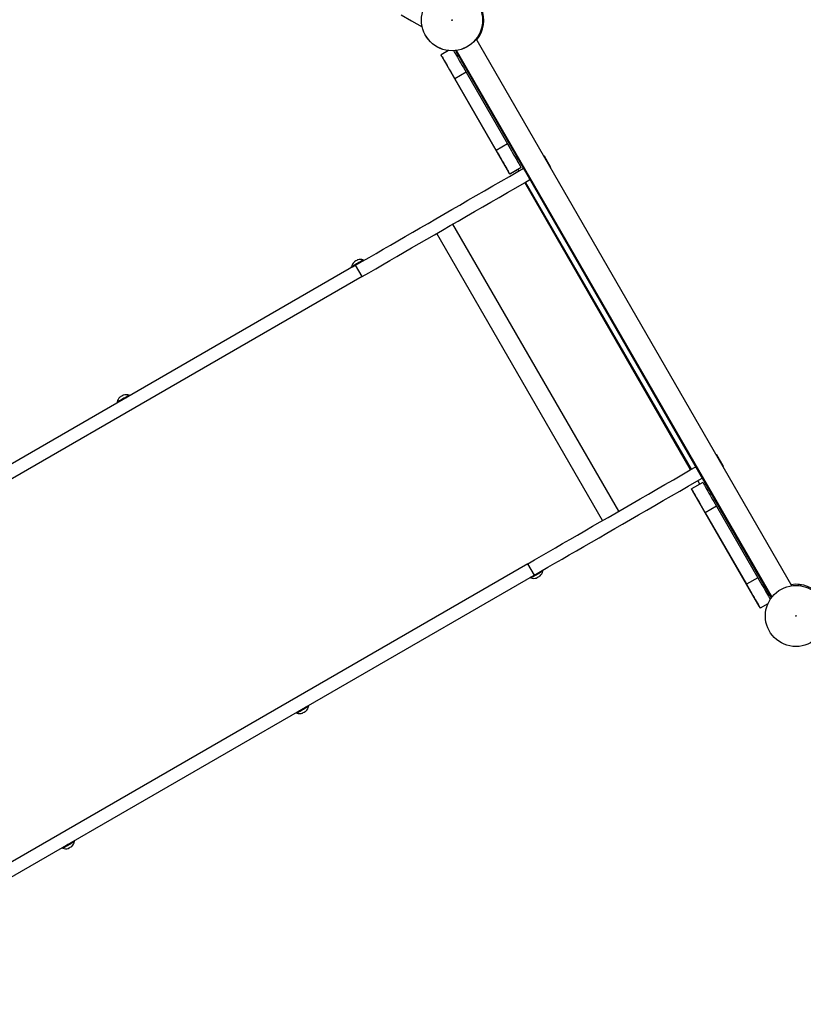
# Model space of a CAD drawing. Units: millimetres. Extents: x -8137 to 11742, y -3372 to 14932.
# Drawn here: x -5040 to -3900, y 8713 to 10145 of the extents above; entities that cross this region are included whole.
import ezdxf

# ---------------------------------------------------------------- set-up
doc = ezdxf.new("R2010")
doc.units = ezdxf.units.MM
doc.layers.add('Toestel 2D', color=7, linetype='Continuous', lineweight=20)

# ---------------------------------------------------------------- blocks, each defined once
blk = doc.blocks.new('SPK-16240')
at = {"layer": 'Toestel 2D', "linetype": 'Continuous', "lineweight": 25}
for p, q in [((-4370.9, 10125.1), (-4369.2, 10125.1)), ((-4369.7, 10128.1), (-4368, 10128.1)), ((-3917.2, 9321.9), (-4376.1, 10116.7)), ((-4416.1, 10099.7), (-4427.2, 10093.3)), ((-4427.2, 10093.3), (-4427.2, 10093.3)), ((-4328.7, 9922.7), (-4425.7, 10090.7)), ((-4406.2, 10099.7), (-3947, 9304.3)), ((-4405.3, 10099.8), (-3946.4, 9305.1)), ((-4390.7, 10068.1), (-4407.2, 10058.6)), ((-4390.7, 10068.1), (-4330.7, 9964.2)), ((-4407.2, 10058.6), (-4347.2, 9954.7)), ((-4330.7, 9964.2), (-4347.2, 9954.7)), ((-4267.4, 9929.8), (-4276.9, 9946.2)), ((-4310.7, 9929.6), (-4327.2, 9920.1)), ((-4315, 9927.1), (-4327.2, 9920.1)), ((-4327.2, 9920.1), (-4327.2, 9920.1)), ((-4313.7, 9925), (-4315, 9927.1)), ((-4310.7, 9929.6), (-4310.7, 9929.6)), ((-4064.5, 9490.3), (-4305.5, 9907.8)), ((-4063.2, 9491.1), (-4304.2, 9908.5)), ((-4168.8, 9430.1), (-4409.8, 9847.6)), ((-4192.4, 9416.5), (-4433.4, 9833.9)), ((-4539.9, 9794.7), (-4540.2, 9795.2)), ((-4551.4, 9787.8), (-5632.1, 9163.8)), ((-4557.5, 9785.2), (-4557.2, 9784.7)), ((-4541.9, 9771.3), (-4551.4, 9787.8)), ((-4541.9, 9771.3), (-5622.6, 9147.3)), ((-4880.3, 9598.2), (-4880.6, 9598.7)), ((-4897.9, 9588.7), (-4897.6, 9588.2)), ((-4016.9, 9495.9), (-4026.4, 9512.3)), ((-4050.8, 9469.5), (-4053.7, 9474.6)), ((-4046.5, 9472), (-4063, 9462.5)), ((-4063, 9462.5), (-4063, 9462.5)), ((-3964.5, 9291.8), (-4061.5, 9459.9)), ((-4026.5, 9437.3), (-4043, 9427.8)), ((-4026.5, 9437.3), (-3966.5, 9333.4)), ((-4043, 9427.8), (-3983, 9323.9)), ((-4300.9, 9353.9), (-5381.7, 8729.9)), ((-4291.4, 9337.4), (-4300.9, 9353.9)), ((-4291.4, 9337.4), (-5372.2, 8713.4)), ((-4296.9, 9333.9), (-4296.6, 9333.4)), ((-4280.5, 9342.4), (-4279.3, 9343.1)), ((-4279.3, 9343.4), (-4279.6, 9343.9)), ((-3966.5, 9333.4), (-3983, 9323.9)), ((-3907.2, 9323.7), (-3908, 9322.2)), ((-3903.9, 9323.3), (-3904.8, 9321.8)), ((-3952, 9295.6), (-3963, 9289.2)), ((-3952, 9295.6), (-3963, 9289.2)), ((-3963, 9289.2), (-3963, 9289.2)), ((-4619.7, 9146.8), (-4620, 9147.4)), ((-4637.3, 9137.4), (-4637, 9136.8)), ((-4960.7, 8949.9), (-4960.1, 8950.3)), ((-4960.1, 8950.3), (-4960.4, 8950.8)), ((-4977.7, 8940.8), (-4977.4, 8940.3))]:
    blk.add_line(p, q, dxfattribs=at)
at = {"layer": 'Toestel 2D', "linetype": 'Continuous', "lineweight": 25, "flags": 128}
for points in [[(-4485.3, 10151.8), (-4470, 10143), (-4454.7, 10134.1)], [(-4425.7, 10090.7), (-4426, 10091.2), (-4426.3, 10091.7), (-4426.5, 10092.1), (-4426.8, 10092.5), (-4426.9, 10092.8), (-4427.1, 10093.1), (-4427.2, 10093.2), (-4427.2, 10093.3)], [(-4427.2, 10093.3), (-4427.1, 10093.1), (-4426.8, 10092.6), (-4426.3, 10091.8), (-4425.7, 10090.6), (-4424.8, 10089.2), (-4423.8, 10087.4), (-4422.7, 10085.4), (-4421.3, 10083.1), (-4419.9, 10080.6), (-4418.3, 10077.9), (-4416.6, 10075), (-4414.8, 10071.9), (-4413, 10068.7), (-4411.1, 10065.4), (-4409.2, 10062), (-4407.2, 10058.6)], [(-4408.8, 10099.5), (-4408.4, 10098.7), (-4407.4, 10096.9), (-4406.2, 10094.9), (-4404.9, 10092.6), (-4403.4, 10090.1), (-4401.8, 10087.4), (-4400.2, 10084.5), (-4398.4, 10081.4), (-4396.5, 10078.2), (-4394.6, 10074.9), (-4392.7, 10071.5), (-4390.7, 10068.1)], [(-4402.5, 10093.3), (-4403.1, 10092.2), (-4403.7, 10090.6)], [(-4330.7, 9964.2), (-4328.8, 9960.8), (-4326.8, 9957.5), (-4324.9, 9954.2), (-4323.1, 9951), (-4321.3, 9947.9), (-4319.6, 9945), (-4318, 9942.2), (-4316.6, 9939.7), (-4315.3, 9937.4), (-4314.1, 9935.4), (-4313.1, 9933.7), (-4312.3, 9932.2), (-4311.6, 9931.1), (-4311.1, 9930.2), (-4310.8, 9929.7), (-4310.7, 9929.6)], [(-4347.2, 9954.7), (-4345.2, 9951.3), (-4343.3, 9948), (-4341.4, 9944.7), (-4339.5, 9941.5), (-4337.8, 9938.4), (-4336.1, 9935.5), (-4334.5, 9932.7), (-4333, 9930.2), (-4331.7, 9927.9), (-4330.6, 9925.9), (-4329.6, 9924.2), (-4328.7, 9922.7), (-4328.1, 9921.6), (-4327.6, 9920.7), (-4327.3, 9920.2), (-4327.2, 9920.1)], [(-4276.9, 9946.2), (-4277.1, 9946.1), (-4277.5, 9945.9)], [(-4551.4, 9787.8), (-4541.6, 9793.4), (-4531.7, 9799.1), (-4521.6, 9804.9), (-4511.3, 9810.9), (-4500.8, 9816.9), (-4490.2, 9823.1), (-4479.4, 9829.3), (-4468.4, 9835.7), (-4457.3, 9842.1), (-4446.1, 9848.6), (-4434.7, 9855.1), (-4423.2, 9861.8), (-4411.6, 9868.5), (-4399.8, 9875.2), (-4388, 9882.1), (-4376.1, 9889), (-4364.1, 9895.9), (-4352, 9902.9), (-4339.9, 9909.9), (-4327.7, 9916.9), (-4315.4, 9924), (-4307.4, 9928.6)], [(-4327.2, 9920.1), (-4327.2, 9920.1), (-4327.3, 9920.3), (-4327.4, 9920.5), (-4327.6, 9920.8), (-4327.9, 9921.2), (-4328.1, 9921.7), (-4328.4, 9922.2), (-4328.7, 9922.7)], [(-4267.4, 9929.8), (-4267.6, 9929.7), (-4268, 9929.4)], [(-4541.9, 9771.3), (-4532.1, 9776.9), (-4522.2, 9782.6), (-4512.1, 9788.5), (-4501.8, 9794.4), (-4491.3, 9800.5), (-4480.7, 9806.6), (-4469.9, 9812.9), (-4458.9, 9819.2), (-4447.8, 9825.6), (-4436.6, 9832.1), (-4425.2, 9838.7), (-4413.7, 9845.3), (-4402.1, 9852), (-4390.3, 9858.8), (-4378.5, 9865.6), (-4366.6, 9872.5), (-4354.6, 9879.4), (-4342.5, 9886.4), (-4330.4, 9893.4), (-4318.2, 9900.4), (-4305.9, 9907.5), (-4297.9, 9912.1)], [(-4557.6, 9785.4), (-4557.5, 9785.5), (-4557.2, 9785.7), (-4556.6, 9786), (-4555.6, 9786.5), (-4554.5, 9787.2), (-4553.2, 9788), (-4551.7, 9788.8), (-4550.1, 9789.8), (-4548.4, 9790.7), (-4546.8, 9791.6), (-4545.3, 9792.5), (-4543.9, 9793.3), (-4542.7, 9794), (-4541.7, 9794.6)], [(-4541.5, 9794.5), (-4542.5, 9793.9), (-4543.7, 9793.2), (-4545.2, 9792.4), (-4546.7, 9791.5), (-4548.3, 9790.5), (-4550, 9789.6), (-4551.6, 9788.7), (-4553.1, 9787.8), (-4554.4, 9787), (-4555.6, 9786.3), (-4556.5, 9785.8), (-4557.1, 9785.4), (-4557.5, 9785.3), (-4557.5, 9785.2)], [(-4557.2, 9784.7), (-4557.2, 9784.7), (-4557.1, 9784.8), (-4556.6, 9785.1), (-4555.8, 9785.5), (-4554.8, 9786.1), (-4553.5, 9786.9), (-4552.1, 9787.7), (-4550.5, 9788.6), (-4548.9, 9789.6), (-4547.2, 9790.5), (-4545.6, 9791.4), (-4544.1, 9792.3), (-4542.8, 9793), (-4541.7, 9793.7), (-4540.8, 9794.2), (-4540.2, 9794.5), (-4539.9, 9794.7), (-4539.9, 9794.7)], [(-4541.7, 9794.6), (-4540.9, 9795), (-4540.5, 9795.3), (-4540.4, 9795.4)], [(-4540.2, 9795.2), (-4540.3, 9795.1), (-4540.8, 9794.9), (-4541.5, 9794.5)], [(-4897.9, 9588.9), (-4897.8, 9589), (-4897.4, 9589.2), (-4896.7, 9589.6), (-4895.7, 9590.2), (-4894.5, 9590.9), (-4893.1, 9591.7), (-4891.6, 9592.6), (-4890, 9593.5), (-4888.3, 9594.5), (-4886.7, 9595.4), (-4885.2, 9596.3), (-4883.9, 9597), (-4882.7, 9597.7), (-4881.8, 9598.2)], [(-4881.6, 9598.1), (-4882.6, 9597.6), (-4883.7, 9596.9), (-4885.1, 9596.1), (-4886.6, 9595.2), (-4888.2, 9594.3), (-4889.9, 9593.3), (-4891.5, 9592.4), (-4893, 9591.5), (-4894.4, 9590.7), (-4895.7, 9590), (-4896.6, 9589.4), (-4897.4, 9589), (-4897.8, 9588.8), (-4897.9, 9588.7)], [(-4897.6, 9588.2), (-4897.6, 9588.2), (-4897.3, 9588.4), (-4896.7, 9588.7), (-4895.9, 9589.2), (-4894.8, 9589.8), (-4893.5, 9590.6), (-4892, 9591.4), (-4890.4, 9592.4), (-4888.8, 9593.3), (-4887.1, 9594.3), (-4885.6, 9595.2), (-4884.1, 9596), (-4882.8, 9596.7), (-4881.8, 9597.3), (-4881, 9597.8), (-4880.5, 9598.1), (-4880.3, 9598.2), (-4880.3, 9598.2)], [(-4881.8, 9598.2), (-4881.2, 9598.6), (-4880.8, 9598.8), (-4880.7, 9598.8)], [(-4880.6, 9598.7), (-4880.6, 9598.7), (-4881, 9598.5), (-4881.6, 9598.1)], [(-4026.4, 9512.3), (-4026.6, 9512.2), (-4027, 9512)], [(-4300.9, 9353.9), (-4291.2, 9359.5), (-4281.3, 9365.2), (-4271.1, 9371), (-4260.8, 9377), (-4250.4, 9383), (-4239.7, 9389.2), (-4228.9, 9395.4), (-4218, 9401.8), (-4206.8, 9408.2), (-4195.6, 9414.7), (-4184.2, 9421.2), (-4172.7, 9427.9), (-4161.1, 9434.6), (-4149.4, 9441.3), (-4137.5, 9448.2), (-4125.6, 9455.1), (-4113.6, 9462), (-4101.6, 9469), (-4089.4, 9476), (-4077.2, 9483), (-4065, 9490.1), (-4056.9, 9494.7)], [(-4016.9, 9495.9), (-4017.1, 9495.8), (-4017.5, 9495.6)], [(-4291.4, 9337.4), (-4281.7, 9343), (-4271.8, 9348.7), (-4261.6, 9354.6), (-4251.3, 9360.5), (-4240.9, 9366.6), (-4230.2, 9372.7), (-4219.4, 9379), (-4208.5, 9385.3), (-4197.3, 9391.7), (-4186.1, 9398.2), (-4174.7, 9404.8), (-4163.2, 9411.4), (-4151.6, 9418.1), (-4139.9, 9424.9), (-4128, 9431.7), (-4116.1, 9438.6), (-4104.1, 9445.5), (-4092.1, 9452.5), (-4079.9, 9459.5), (-4067.7, 9466.5), (-4055.5, 9473.6), (-4047.4, 9478.3)], [(-4061.5, 9459.9), (-4061.8, 9460.4), (-4062.1, 9460.9), (-4062.3, 9461.3), (-4062.5, 9461.7), (-4062.7, 9462), (-4062.9, 9462.3), (-4063, 9462.4), (-4063, 9462.5)], [(-4063, 9462.5), (-4062.9, 9462.3), (-4062.6, 9461.8), (-4062.1, 9461), (-4061.5, 9459.8), (-4060.6, 9458.4), (-4059.6, 9456.6), (-4058.4, 9454.6), (-4057.1, 9452.3), (-4055.7, 9449.8), (-4054.1, 9447.1), (-4052.4, 9444.1), (-4050.6, 9441.1), (-4048.8, 9437.9), (-4046.9, 9434.6), (-4044.9, 9431.2), (-4043, 9427.8)], [(-4046.5, 9472), (-4046.4, 9471.8), (-4046.1, 9471.3), (-4045.7, 9470.5), (-4045, 9469.3), (-4044.2, 9467.9), (-4043.2, 9466.1), (-4042, 9464.1), (-4040.7, 9461.8), (-4039.2, 9459.3), (-4037.6, 9456.6), (-4036, 9453.6), (-4034.2, 9450.6), (-4032.3, 9447.4), (-4030.4, 9444.1), (-4028.5, 9440.7), (-4026.5, 9437.3)], [(-4279.6, 9343.9), (-4279.6, 9343.9), (-4279.9, 9343.7), (-4280.5, 9343.4), (-4281.3, 9342.9), (-4282.4, 9342.2), (-4283.8, 9341.5), (-4285.2, 9340.6), (-4286.8, 9339.7), (-4288.5, 9338.7), (-4290.1, 9337.8), (-4291.7, 9336.9), (-4293.1, 9336.1), (-4294.4, 9335.3), (-4295.4, 9334.7), (-4296.2, 9334.3), (-4296.7, 9334), (-4296.9, 9333.9), (-4296.9, 9333.9)], [(-4296.6, 9333.4), (-4296.6, 9333.4), (-4296.2, 9333.6), (-4295.6, 9334), (-4294.7, 9334.5), (-4293.5, 9335.2), (-4292.1, 9336), (-4290.6, 9336.8), (-4289, 9337.8), (-4287.4, 9338.7), (-4285.7, 9339.7), (-4284.2, 9340.5), (-4282.8, 9341.4), (-4281.6, 9342.1), (-4280.6, 9342.6)], [(-4280.5, 9342.4), (-4281.5, 9341.9), (-4282.7, 9341.2), (-4284.1, 9340.4), (-4285.7, 9339.5), (-4287.3, 9338.5), (-4288.9, 9337.6), (-4290.5, 9336.7), (-4292, 9335.8), (-4293.4, 9335), (-4294.5, 9334.4), (-4295.4, 9333.8), (-4296.1, 9333.5), (-4296.4, 9333.3), (-4296.5, 9333.2)], [(-3966.5, 9333.4), (-3964.6, 9330), (-3962.6, 9326.6), (-3960.7, 9323.3), (-3958.9, 9320.1), (-3957.1, 9317.1), (-3955.4, 9314.1), (-3953.8, 9311.4), (-3952.4, 9308.9), (-3951.1, 9306.6), (-3949.9, 9304.6), (-3948.9, 9302.8), (-3948.5, 9302.1)], [(-3983, 9323.9), (-3981, 9320.5), (-3979.1, 9317.1), (-3977.2, 9313.8), (-3975.3, 9310.6), (-3973.6, 9307.6), (-3971.9, 9304.6), (-3970.3, 9301.9), (-3968.8, 9299.4), (-3967.5, 9297.1), (-3966.3, 9295.1), (-3965.3, 9293.3), (-3964.5, 9291.9), (-3963.8, 9290.7), (-3963.4, 9289.9), (-3963.1, 9289.4), (-3963, 9289.2)], [(-3950.7, 9310.7), (-3952, 9310.8), (-3953.6, 9311)], [(-3963, 9289.2), (-3963, 9289.3), (-3963.1, 9289.4), (-3963.2, 9289.7), (-3963.4, 9290), (-3963.6, 9290.4), (-3963.9, 9290.8), (-3964.2, 9291.3), (-3964.5, 9291.8)], [(-4620, 9147.4), (-4620, 9147.4), (-4620.2, 9147.2), (-4620.7, 9147), (-4621.4, 9146.5), (-4622.5, 9145.9), (-4623.7, 9145.2), (-4625.2, 9144.4), (-4626.7, 9143.5), (-4628.4, 9142.5), (-4630, 9141.6), (-4631.6, 9140.6), (-4633.1, 9139.8), (-4634.4, 9139), (-4635.5, 9138.4), (-4636.4, 9137.9), (-4637, 9137.5), (-4637.3, 9137.4), (-4637.3, 9137.4)], [(-4637, 9136.8), (-4636.9, 9136.9), (-4636.4, 9137.2), (-4635.7, 9137.6), (-4634.7, 9138.2), (-4633.5, 9138.9), (-4632.1, 9139.7), (-4630.5, 9140.6), (-4628.9, 9141.5), (-4627.3, 9142.5), (-4625.7, 9143.4), (-4624.1, 9144.3), (-4622.8, 9145.1), (-4621.6, 9145.7), (-4620.7, 9146.3)], [(-4620.7, 9146), (-4621.6, 9145.5), (-4622.7, 9144.9), (-4624.1, 9144.1), (-4625.6, 9143.2), (-4627.2, 9142.3), (-4628.8, 9141.4), (-4630.4, 9140.4), (-4631.9, 9139.5), (-4633.3, 9138.7), (-4634.6, 9138), (-4635.6, 9137.5), (-4636.3, 9137), (-4636.7, 9136.8), (-4636.8, 9136.7)], [(-4620.7, 9146.3), (-4620.1, 9146.6), (-4619.7, 9146.8), (-4619.7, 9146.8)], [(-4960.4, 8950.8), (-4960.4, 8950.8), (-4960.7, 8950.6), (-4961.4, 8950.2), (-4962.3, 8949.7), (-4963.5, 8949), (-4964.8, 8948.3), (-4966.3, 8947.4), (-4967.9, 8946.5), (-4969.6, 8945.5), (-4971.2, 8944.6), (-4972.8, 8943.7), (-4974.2, 8942.9), (-4975.4, 8942.2), (-4976.4, 8941.6), (-4977.1, 8941.2), (-4977.5, 8940.9), (-4977.7, 8940.8)], [(-4977.4, 8940.3), (-4977.4, 8940.3), (-4977.1, 8940.5), (-4976.5, 8940.8), (-4975.6, 8941.3), (-4974.5, 8942), (-4973.2, 8942.8), (-4971.7, 8943.6), (-4970.1, 8944.5), (-4968.5, 8945.5), (-4966.8, 8946.4), (-4965.3, 8947.3), (-4963.8, 8948.2), (-4962.6, 8948.9), (-4961.5, 8949.5), (-4960.7, 8949.9)], [(-4960.7, 8949.7), (-4961.5, 8949.3), (-4962.5, 8948.7), (-4963.8, 8948), (-4965.2, 8947.1), (-4966.7, 8946.2), (-4968.4, 8945.3), (-4970, 8944.4), (-4971.6, 8943.5), (-4973, 8942.6), (-4974.4, 8941.8), (-4975.5, 8941.2), (-4976.3, 8940.7), (-4976.9, 8940.4), (-4977.2, 8940.2), (-4977.2, 8940.2)]]:
    blk.add_lwpolyline(points, dxfattribs=at)
at = {"layer": 'Toestel 2D', "linetype": 'Continuous', "lineweight": 25}
for centre, radius in [((-4411.2, 10143.9), 44.5), ((-4411.2, 10143.9), 44.4), ((-4411.2, 10143.9), 0.449), ((-3911.2, 9277.9), 44.4), ((-3911.2, 9277.9), 44.4), ((-3911.2, 9277.9), 0.449)]:
    blk.add_circle(centre, radius, dxfattribs=at)
for centre, radius, start, end in [((-4411.2, 10143.9), 46, 321.4879, 21.8729), ((-4544.5, 9782.6), 13.4, 132.9945, 167.9587), ((-4551.6, 9790.3), 2.95, 105.8523, 134.1429), ((-4544.6, 9782.6), 13.1, 113.2907, 126.7109), ((-4547.2, 9791.9), 3.69, 107.3589, 132.6382), ((-4544.5, 9782.6), 13.4, 72.0413, 107.0055), ((-4540.5, 9795.1), 0.3, 30, 72.0413), ((-4540.2, 9794.6), 0.3, 300, 30), ((-4557.3, 9785.4), 0.3, 167.9587, 210), ((-4557, 9784.9), 0.3, 210, 300), ((-4884.9, 9586.1), 13.4, 133.0775, 167.9587), ((-4897.6, 9588.9), 0.3, 167.9587, 210), ((-4891.6, 9593.3), 3.56, 107.1272, 132.8688), ((-4884.8, 9586.2), 13.1, 113.2918, 126.7043), ((-4887.9, 9596), 3.08, 106.1556, 133.8472), ((-4884.9, 9586.1), 13.4, 72.0413, 106.9225), ((-4880.8, 9598.6), 0.3, 30, 72.0413), ((-4880.5, 9598.1), 0.3, 300, 30), ((-4897.3, 9588.4), 0.3, 210, 300), ((-4296.7, 9334), 0.3, 120, 210), ((-4296.4, 9333.5), 0.3, 210, 252.0413), ((-4292.4, 9345.9), 13.4, 252.0413, 286.9344), ((-4289.3, 9336.1), 3.05, 286.081, 313.9304), ((-4292.4, 9345.9), 13.1, 293.2797, 306.724), ((-4285.6, 9338.8), 3.57, 287.1313, 312.8676), ((-4292.4, 9345.9), 13.4, 313.0656, 347.9587), ((-3830.9, 8565.1), 898.2, 119.9483, 120.0413), ((-4279.9, 9343.7), 0.3, 30, 120), ((-4279.6, 9343.2), 0.3, 347.9587, 30), ((-3911.2, 9277.9), 46, 38.1271, 98.5121), ((-4632.7, 9149.4), 13.4, 313.0061, 347.9587), ((-4982.3, 9773.3), 724, 299.9686, 300.0619), ((-4620.2, 9147.2), 0.3, 30, 120), ((-4620, 9146.7), 0.3, 347.9587, 30), ((-4637, 9137.5), 0.3, 120, 210), ((-4636.8, 9137), 0.3, 210, 252.0413), ((-4632.7, 9149.4), 13.4, 252.0413, 286.9939), ((-4630, 9140.1), 3.67, 287.3162, 312.6654), ((-4632.7, 9149.5), 13.1, 293.3078, 306.6916), ((-4625.6, 9141.8), 2.97, 285.9157, 314.1035), ((-4973.1, 8952.9), 13.4, 312.4292, 347.9587), ((-4960.6, 8950.7), 0.3, 30, 120), ((-5019.6, 9052.6), 118.5, 299.8176, 300.1942), ((-4960.3, 8950.2), 0.3, 347.9587, 30), ((-4977.4, 8941), 0.3, 120, 210), ((-4977.1, 8940.5), 0.3, 210, 252.0413), ((-4973.1, 8952.9), 13.4, 252.0413, 287.5708), ((-4970.8, 8944.7), 4.81, 288.9334, 311.0808), ((-4969.7, 8942.1), 2.02, 282.8805, 303.6276), ((-4973.2, 8952.5), 12.8, 295.0468, 302.5534), ((-4972.7, 8952.9), 12.9, 293.2394, 306.7482), ((-4967.1, 8946.8), 4.78, 291.9043, 302.4321), ((-4965.4, 8944.5), 2.02, 282.9138, 312.4252)]:
    blk.add_arc(centre, radius, start, end, dxfattribs=at)

msp = doc.modelspace()

# ---------------------------------------------------------------- block references
msp.add_blockref('SPK-16240', (0, 0))

doc.saveas('drawing.dxf')
